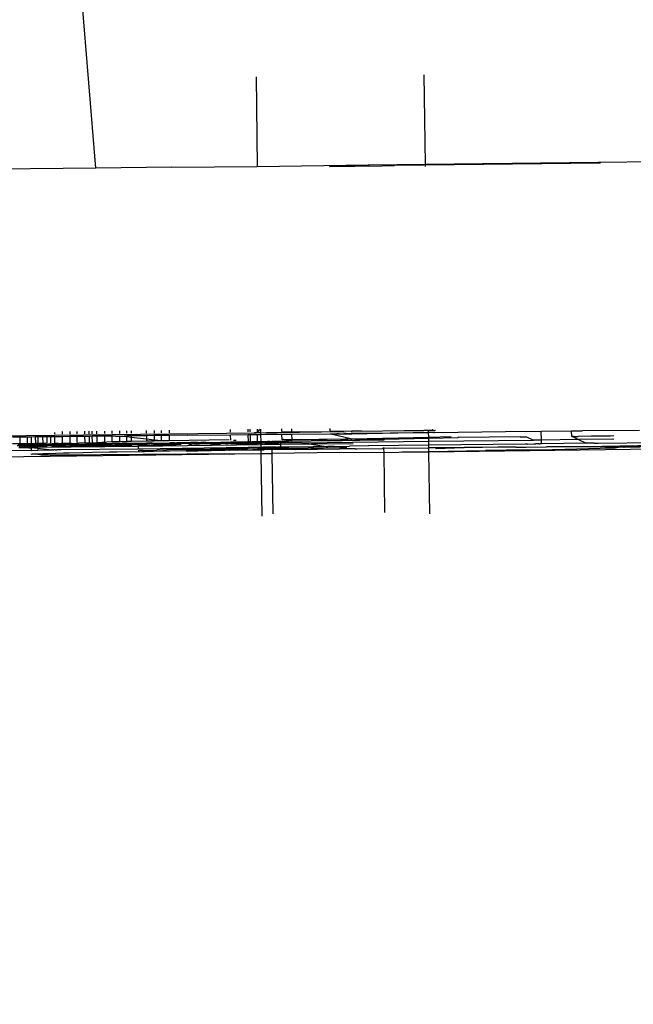
# Model space of a CAD drawing. Units: millimetres. Extents: x -5329 to 4173, y -6059 to 7792.
# Drawn here: x -359 to -315, y -112 to -42 of the extents above; entities that cross this region are included whole.
import ezdxf

# ---------------------------------------------------------------- set-up
doc = ezdxf.new("R2010")
doc.units = ezdxf.units.MM
doc.styles.add('arial', font='arial.ttf')
doc.dimstyles.new('IS_1-50(mm)', dxfattribs={"dimtxt": 100, "dimasz": 100, "dimexe": 10, "dimexo": 50, "dimgap": 10, "dimtad": 1, "dimdec": 0, "dimrnd": 0.5, "dimzin": 0, "dimtxsty": 'arial', "dimcen": 50, "dimclrd": 256, "dimclre": 256, "dimclrt": 256, "dimadec": 1, "dimazin": 0, "dimtfac": 1, "dimtdec": 0, "dimtmove": 0, "dimatfit": 3, "dimfxl": 0, "dimtolj": 1, "dimtzin": 0, "dimlwd": -1, "dimlwe": -1, "dimarcsym": 0})

# ---------------------------------------------------------------- blocks, each defined once
blk = doc.blocks.new('*D3')
at = {"transparency": 16777216}
for p, q in [((-2398.627, -95.803), (-2398.627, -1989.201)), ((1751.373, -95.803), (1751.373, -1989.201)), ((-2298.627, -1979.201), (1651.373, -1979.201))]:
    blk.add_line(p, q, dxfattribs=at)
for points in [[(-2298.627, -1962.535), (-2298.627, -1995.868), (-2398.627, -1979.201)], [(1651.373, -1962.535), (1651.373, -1995.868), (1751.373, -1979.201)]]:
    blk.add_solid(points, dxfattribs=at)
at = {"layer": 'Defpoints', "color": 0, "transparency": 16777216}
for p in [(-2398.627, -45.803), (1751.373, -45.803), (1751.373, -1979.201)]:
    blk.add_point(p, dxfattribs=at)
at = {"transparency": 16777216, "insert": (-323.627, -1918.144), "char_height": 100, "attachment_point": 5, "style": 'arial'}
blk.add_mtext('\\A1;4150', dxfattribs=at)

msp = doc.modelspace()

# ---------------------------------------------------------------- linework, layer by layer
for p, q in [((-353.676, -52.268), (-354.74, -39.529)), ((-342.215, -45.735), (-342.128, -52.131)), ((-330.217, -45.574), (-330.13, -51.971)), ((-342.128, -52.131), (-334.205, -52.018)), ((-334.205, -52.018), (-330.13, -51.971)), ((-334.128, -52.107), (-332.314, -52.078)), ((-330.961, -52.053), (-332.314, -52.078)), ((-330.51, -52.043), (-330.961, -52.053)), ((-330.23, -52.034), (-330.51, -52.043)), ((-330.13, -52.029), (-330.23, -52.034)), ((-330.13, -51.971), (-310.802, -51.758)), ((-330.13, -52.029), (-317.6, -51.881)), ((-330.13, -51.971), (-330.13, -52.029)), ((-330.13, -52.029), (-330.128, -52.142)), ((-317.6, -51.881), (-317.572, -51.892)), ((-353.676, -52.268), (-362.547, -52.353)), ((-348.254, -52.183), (-353.676, -52.268)), ((-348.254, -52.183), (-342.128, -52.131)), ((-336.964, -52.13), (-336.929, -52.145)), ((-336.183, -52.136), (-336.929, -52.145)), ((-336.344, -52.107), (-335.141, -52.121)), ((-335.141, -52.121), (-336.183, -52.136)), ((-334.128, -52.107), (-335.141, -52.121)), ((-356.102, -71.094), (-356.1, -71.276)), ((-355.547, -71.087), (-355.544, -71.27)), ((-355.019, -71.264), (-355.021, -71.081)), ((-354.463, -71.257), (-354.466, -71.074)), ((-354.151, -71.254), (-354.153, -71.071)), ((-353.939, -71.251), (-353.941, -71.068)), ((-353.628, -71.064), (-353.625, -71.247)), ((-353.072, -71.058), (-353.07, -71.241)), ((-352.548, -71.052), (-352.545, -71.235)), ((-351.992, -71.045), (-351.99, -71.228)), ((-351.464, -71.222), (-351.467, -71.039)), ((-351.154, -71.035), (-351.152, -71.218)), ((-350.073, -71.022), (-350.071, -71.205)), ((-349.518, -71.016), (-349.515, -71.199)), ((-348.99, -71.193), (-348.992, -71.01)), ((-348.437, -71.003), (-348.434, -71.186)), ((-344.041, -71.134), (-344.043, -70.951)), ((-342.777, -71.119), (-342.78, -70.936)), ((-342.656, -70.935), (-342.653, -71.118)), ((-342.145, -70.928), (-342.142, -71.112)), ((-342.085, -71.1), (-342.019, -71.044)), ((-342.019, -71.044), (-341.965, -70.977)), ((-341.965, -70.977), (-341.936, -70.926)), ((-341.872, -71.109), (-341.874, -70.925)), ((-340.368, -71.091), (-340.37, -70.907)), ((-339.691, -70.899), (-339.688, -71.083)), ((-339.07, -71.126), (-336.904, -71.094)), ((-336.905, -71.05), (-336.907, -70.866)), ((-335.366, -71.073), (-336.904, -71.094)), ((-336.903, -71.149), (-336.904, -71.094)), ((-334.685, -71.064), (-335.366, -71.073)), ((-335.365, -71.128), (-335.366, -71.073)), ((-334.685, -71.064), (-331.649, -71.029)), ((-331.649, -71.029), (-330.214, -71.017)), ((-329.873, -71.015), (-330.214, -71.017)), ((-329.745, -71.015), (-329.873, -71.015)), ((-329.871, -71.161), (-329.873, -71.015)), ((-329.508, -71.015), (-329.745, -71.015)), ((-329.644, -70.942), (-329.601, -70.966)), ((-329.508, -71.015), (-329.461, -71.016)), ((-329.461, -71.016), (-329.42, -71.018)), ((-329.454, -71.172), (-324.359, -71.098)), ((-329.373, -71.02), (-329.42, -71.018)), ((-324.359, -71.098), (-321.808, -71.071)), ((-321.808, -71.071), (-319.637, -71.047)), ((-321.799, -71.7), (-321.808, -71.071)), ((-319.637, -71.047), (-318.85, -71.038)), ((-319.632, -71.45), (-319.637, -71.047)), ((-314.777, -71.019), (-318.85, -71.038)), ((-342.283, -71.199), (-400.467, -71.94)), ((-359.097, -71.496), (-359.652, -71.502)), ((-358.994, -71.492), (-359.097, -71.496)), ((-359.091, -71.964), (-359.097, -71.496)), ((-358.572, -71.49), (-358.994, -71.492)), ((-358.32, -71.487), (-358.572, -71.49)), ((-358.565, -71.958), (-358.572, -71.49)), ((-358.016, -71.483), (-358.32, -71.487)), ((-358.32, -71.487), (-358.314, -71.936)), ((-357.845, -71.481), (-358.016, -71.483)), ((-358.016, -71.483), (-358.01, -71.93)), ((-357.491, -71.477), (-357.845, -71.481)), ((-357.845, -71.481), (-357.839, -71.927)), ((-357.178, -71.473), (-357.491, -71.477)), ((-357.491, -71.477), (-357.485, -71.921)), ((-356.935, -71.471), (-357.178, -71.473)), ((-357.172, -71.909), (-357.178, -71.473)), ((-356.623, -71.467), (-356.935, -71.471)), ((-356.935, -71.471), (-356.929, -71.911)), ((-356.625, -71.283), (-356.627, -71.159)), ((-356.097, -71.461), (-356.623, -71.467)), ((-356.617, -71.9), (-356.623, -71.467)), ((-355.542, -71.454), (-356.097, -71.461)), ((-356.097, -71.461), (-356.091, -71.897)), ((-355.016, -71.448), (-355.542, -71.454)), ((-355.542, -71.454), (-355.536, -71.887)), ((-354.461, -71.442), (-355.016, -71.448)), ((-355.011, -71.872), (-355.016, -71.448)), ((-354.148, -71.438), (-354.461, -71.442)), ((-354.455, -71.863), (-354.461, -71.442)), ((-353.936, -71.436), (-354.148, -71.438)), ((-354.143, -71.858), (-354.148, -71.438)), ((-353.623, -71.432), (-353.936, -71.436)), ((-353.931, -71.854), (-353.936, -71.436)), ((-353.067, -71.426), (-353.623, -71.432)), ((-353.623, -71.432), (-353.617, -71.854)), ((-352.543, -71.42), (-353.067, -71.426)), ((-353.067, -71.426), (-353.062, -71.844)), ((-352.543, -71.42), (-352.537, -71.835)), ((-352.242, -71.43), (-352.543, -71.42)), ((-352.242, -71.43), (-352.102, -71.429)), ((-352.102, -71.429), (-352.071, -71.428)), ((-352.071, -71.428), (-351.987, -71.413)), ((-351.987, -71.413), (-351.982, -71.825)), ((-351.987, -71.413), (-351.867, -71.427)), ((-351.456, -71.812), (-351.982, -71.825)), ((-351.867, -71.427), (-351.779, -71.426)), ((-351.779, -71.426), (-351.651, -71.426)), ((-351.462, -71.407), (-351.651, -71.426)), ((-351.651, -71.426), (-351.461, -71.448)), ((-351.149, -71.403), (-351.462, -71.407)), ((-351.461, -71.448), (-351.462, -71.407)), ((-351.456, -71.812), (-351.461, -71.448)), ((-351.461, -71.448), (-351.148, -71.485)), ((-351.144, -71.81), (-351.456, -71.812)), ((-350.068, -71.391), (-351.149, -71.403)), ((-351.149, -71.403), (-351.148, -71.485)), ((-351.148, -71.485), (-351.144, -71.81)), ((-351.148, -71.485), (-350.065, -71.614)), ((-350.063, -71.792), (-351.144, -71.81)), ((-349.513, -71.384), (-350.068, -71.391)), ((-350.068, -71.391), (-350.065, -71.614)), ((-350.065, -71.614), (-350.063, -71.792)), ((-350.065, -71.614), (-349.509, -71.679)), ((-349.507, -71.782), (-350.063, -71.792)), ((-348.987, -71.378), (-349.513, -71.384)), ((-349.513, -71.384), (-349.509, -71.679)), ((-349.509, -71.679), (-349.507, -71.782)), ((-349.509, -71.679), (-348.982, -71.742)), ((-348.982, -71.77), (-349.507, -71.782)), ((-348.432, -71.372), (-348.987, -71.378)), ((-348.982, -71.742), (-348.987, -71.378)), ((-348.982, -71.77), (-348.982, -71.742)), ((-348.982, -71.742), (-348.823, -71.761)), ((-348.823, -71.761), (-348.982, -71.77)), ((-348.427, -71.763), (-348.823, -71.761)), ((-347.152, -71.354), (-348.432, -71.372)), ((-348.432, -71.372), (-348.427, -71.763)), ((-344.152, -71.679), (-348.427, -71.763)), ((-347.152, -71.354), (-344.038, -71.321)), ((-344.038, -71.321), (-342.775, -71.306)), ((-344.033, -71.712), (-344.038, -71.321)), ((-344.031, -71.84), (-342.95, -71.814)), ((-343.827, -71.709), (-343.747, -71.709)), ((-343.747, -71.709), (-343.687, -71.708)), ((-343.687, -71.708), (-343.649, -71.709)), ((-342.95, -71.814), (-342.95, -71.878)), ((-342.95, -71.814), (-342.762, -71.827)), ((-342.775, -71.306), (-342.651, -71.304)), ((-342.762, -71.827), (-342.775, -71.306)), ((-342.651, -71.304), (-342.139, -71.299)), ((-342.651, -71.304), (-342.644, -71.827)), ((-342.371, -71.195), (-342.324, -71.192)), ((-342.262, -71.189), (-342.324, -71.192)), ((-335.931, -71.118), (-342.283, -71.199)), ((-342.239, -71.175), (-342.262, -71.189)), ((-342.262, -71.189), (-342.216, -71.186)), ((-341.871, -71.178), (-342.216, -71.186)), ((-342.139, -71.299), (-341.869, -71.295)), ((-342.139, -71.299), (-342.132, -71.824)), ((-341.871, -71.178), (-341.471, -71.169)), ((-341.869, -71.295), (-341.871, -71.178)), ((-341.869, -71.295), (-341.555, -71.292)), ((-341.862, -71.82), (-341.869, -71.295)), ((-341.407, -71.813), (-341.862, -71.82)), ((-341.555, -71.292), (-341.485, -71.291)), ((-341.485, -71.291), (-340.365, -71.278)), ((-341.471, -71.169), (-340.812, -71.156)), ((-341.238, -71.811), (-341.407, -71.813)), ((-341.238, -71.811), (-341.09, -71.809)), ((-340.463, -71.799), (-341.09, -71.809)), ((-340.812, -71.156), (-340.367, -71.148)), ((-340.22, -71.795), (-340.463, -71.799)), ((-340.463, -71.799), (-340.462, -71.913)), ((-339.688, -71.136), (-340.367, -71.148)), ((-340.366, -71.187), (-340.367, -71.148)), ((-340.365, -71.278), (-339.686, -71.271)), ((-340.36, -71.677), (-340.365, -71.278)), ((-340.317, -71.675), (-340.36, -71.677)), ((-340.257, -71.674), (-340.317, -71.675)), ((-340.257, -71.674), (-339.947, -71.668)), ((-340.175, -71.706), (-340.257, -71.674)), ((-340.22, -71.795), (-340.028, -71.792)), ((-340.175, -71.706), (-339.68, -71.695)), ((-339.873, -71.789), (-340.175, -71.706)), ((-340.028, -71.792), (-339.873, -71.789)), ((-339.947, -71.668), (-339.81, -71.666)), ((-339.762, -71.786), (-339.873, -71.789)), ((-339.81, -71.666), (-339.66, -71.663)), ((-339.679, -71.783), (-339.762, -71.786)), ((-339.07, -71.126), (-339.688, -71.136)), ((-339.688, -71.136), (-339.687, -71.181)), ((-339.686, -71.271), (-336.902, -71.262)), ((-339.686, -71.271), (-339.66, -71.663)), ((-329.865, -71.577), (-339.68, -71.695)), ((-339.68, -71.695), (-335.831, -71.614)), ((-339.66, -71.663), (-339.68, -71.695)), ((-339.68, -71.695), (-339.679, -71.783)), ((-339.679, -71.783), (-338.309, -71.749)), ((-339.66, -71.663), (-339.026, -71.655)), ((-338.933, -71.899), (-329.863, -71.792)), ((-338.309, -71.749), (-329.865, -71.577)), ((-338.309, -71.749), (-333.046, -71.691)), ((-336.059, -71.753), (-338.309, -71.749)), ((-336.902, -71.262), (-336.565, -71.254)), ((-336.738, -71.298), (-336.902, -71.262)), ((-335.363, -71.274), (-336.738, -71.298)), ((-335.433, -71.605), (-336.738, -71.298)), ((-336.565, -71.254), (-336.427, -71.252)), ((-336.272, -71.249), (-336.427, -71.252)), ((-336.272, -71.249), (-336.107, -71.247)), ((-336.107, -71.247), (-335.936, -71.244)), ((-335.764, -71.242), (-335.936, -71.244)), ((-335.831, -71.614), (-335.663, -71.61)), ((-335.764, -71.242), (-335.639, -71.223)), ((-335.639, -71.223), (-335.595, -71.24)), ((-335.595, -71.24), (-335.364, -71.222)), ((-335.433, -71.605), (-335.376, -71.604)), ((-335.376, -71.604), (-329.867, -71.491)), ((-335.364, -71.222), (-329.871, -71.161)), ((-335.363, -71.274), (-335.364, -71.222)), ((-329.871, -71.161), (-335.363, -71.274)), ((-329.511, -71.173), (-329.871, -71.161)), ((-329.867, -71.491), (-329.871, -71.161)), ((-329.867, -71.491), (-328.268, -71.459)), ((-329.865, -71.577), (-329.867, -71.491)), ((-329.865, -71.577), (-327.778, -71.53)), ((-329.863, -71.792), (-329.865, -71.577)), ((-329.863, -71.792), (-322.365, -71.707)), ((-329.859, -72.075), (-329.863, -71.792)), ((-329.511, -71.173), (-329.454, -71.172)), ((-327.709, -71.529), (-327.778, -71.53)), ((-323.329, -71.482), (-327.709, -71.529)), ((-323.329, -71.482), (-323.082, -71.48)), ((-323.082, -71.48), (-322.989, -71.479)), ((-322.989, -71.479), (-322.92, -71.479)), ((-322.92, -71.479), (-322.862, -71.48)), ((-322.862, -71.48), (-322.365, -71.707)), ((-321.799, -71.7), (-322.365, -71.707)), ((-319.15, -71.67), (-321.799, -71.7)), ((-321.796, -71.968), (-321.799, -71.7)), ((-319.632, -71.45), (-319.58, -71.448)), ((-319.514, -71.447), (-319.58, -71.448)), ((-319.58, -71.448), (-319.15, -71.67)), ((-319.514, -71.447), (-319.181, -71.441)), ((-318.227, -71.427), (-319.181, -71.441)), ((-316.62, -71.642), (-319.15, -71.67)), ((-319.15, -71.67), (-318.589, -71.928)), ((-318.081, -71.426), (-318.227, -71.427)), ((-317.095, -71.415), (-318.081, -71.426)), ((-316.862, -71.413), (-317.095, -71.415)), ((-316.612, -71.41), (-316.862, -71.413)), ((-360.106, -72.441), (-358.732, -72.431)), ((-359.091, -71.964), (-359.646, -71.971)), ((-359.302, -72.089), (-359.089, -72.086)), ((-359.09, -72.018), (-359.231, -72.02)), ((-358.926, -72.258), (-359.182, -72.261)), ((-359.169, -72.194), (-358.655, -72.186)), ((-358.565, -71.958), (-359.091, -71.964)), ((-359.09, -72.018), (-359.091, -71.964)), ((-358.97, -72.017), (-359.09, -72.018)), ((-359.089, -72.086), (-359.09, -72.018)), ((-359.089, -72.086), (-358.758, -72.084)), ((-359.089, -72.132), (-359.089, -72.086)), ((-358.994, -72.129), (-359.089, -72.132)), ((-358.881, -72.126), (-358.994, -72.129)), ((-358.71, -72.013), (-358.97, -72.017)), ((-358.489, -72.254), (-358.926, -72.258)), ((-358.729, -72.123), (-358.881, -72.126)), ((-358.65, -72.083), (-358.758, -72.084)), ((-358.732, -72.431), (-358.307, -72.439)), ((-358.543, -72.12), (-358.729, -72.123)), ((-358.565, -72.011), (-358.71, -72.013)), ((-358.655, -72.186), (-358.395, -72.183)), ((-358.65, -72.083), (-358.564, -72.084)), ((-358.565, -72.011), (-358.565, -71.958)), ((-358.313, -71.962), (-358.565, -71.958)), ((-358.458, -72.01), (-358.565, -72.011)), ((-358.564, -72.084), (-358.565, -72.011)), ((-358.564, -72.084), (-358.312, -72.06)), ((-358.327, -72.116), (-358.543, -72.12)), ((-358.489, -72.254), (-358.322, -72.252)), ((-358.458, -72.01), (-358.313, -71.993)), ((-358.339, -72.164), (-358.395, -72.183)), ((-358.31, -72.182), (-358.339, -72.164)), ((-358.312, -72.06), (-358.327, -72.116)), ((-358.327, -72.116), (-358.089, -72.113)), ((-358.327, -72.116), (-358.31, -72.182)), ((-358.31, -72.22), (-358.322, -72.252)), ((-358.322, -72.252), (-358.307, -72.439)), ((-358.116, -72.252), (-358.322, -72.252)), ((-358.01, -71.96), (-358.313, -71.962)), ((-358.313, -71.962), (-358.313, -71.993)), ((-358.313, -71.993), (-358.222, -72.008)), ((-358.313, -71.993), (-358.312, -72.06)), ((-358.312, -72.06), (-358.009, -72.051)), ((-357.907, -72.177), (-358.31, -72.182)), ((-358.31, -72.182), (-358.31, -72.22)), ((-358.307, -72.439), (-357.833, -72.433)), ((-358.009, -72.005), (-358.222, -72.008)), ((-358.083, -72.253), (-358.116, -72.252)), ((-357.836, -72.109), (-358.089, -72.113)), ((-357.835, -72.246), (-358.083, -72.253)), ((-358.083, -72.253), (-357.835, -72.283)), ((-357.839, -71.959), (-358.01, -71.96)), ((-358.01, -71.96), (-358.009, -72.005)), ((-357.826, -72.004), (-358.009, -72.005)), ((-358.009, -72.005), (-358.009, -72.051)), ((-358.009, -72.051), (-357.914, -72.048)), ((-357.838, -72.046), (-357.914, -72.048)), ((-357.836, -72.176), (-357.907, -72.177)), ((-357.484, -71.957), (-357.839, -71.959)), ((-357.839, -71.959), (-357.826, -72.004)), ((-357.826, -72.004), (-357.838, -72.046)), ((-357.801, -72.045), (-357.838, -72.046)), ((-357.838, -72.046), (-357.836, -72.109)), ((-357.575, -72.105), (-357.836, -72.109)), ((-357.836, -72.109), (-357.836, -72.176)), ((-357.694, -72.175), (-357.836, -72.176)), ((-357.835, -72.283), (-357.836, -72.176)), ((-354.114, -72.145), (-357.835, -72.246)), ((-350.648, -72.157), (-357.835, -72.246)), ((-357.835, -72.283), (-356.844, -72.405)), ((-357.835, -72.283), (-357.833, -72.433)), ((-357.833, -72.433), (-357.22, -72.413)), ((-357.678, -72.003), (-357.826, -72.004)), ((-357.801, -72.045), (-357.667, -72.05)), ((-357.694, -72.175), (-357.511, -72.173)), ((-357.57, -72.002), (-357.678, -72.003)), ((-357.591, -72.067), (-357.667, -72.05)), ((-357.463, -72.039), (-357.591, -72.067)), ((-357.575, -72.105), (-357.184, -72.1)), ((-357.57, -72.002), (-357.484, -72.003)), ((-357.363, -72.172), (-357.511, -72.173)), ((-357.229, -71.942), (-357.484, -71.957)), ((-357.484, -71.957), (-357.484, -72.003)), ((-357.174, -71.987), (-357.484, -71.957)), ((-357.174, -71.987), (-357.484, -72.003)), ((-357.247, -72.035), (-357.463, -72.039)), ((-357.363, -72.172), (-357.19, -72.172)), ((-357.178, -72.034), (-357.247, -72.035)), ((-357.22, -72.413), (-356.844, -72.405)), ((-357.19, -72.172), (-357.184, -72.1)), ((-357.184, -72.1), (-357.178, -72.034)), ((-356.827, -72.096), (-357.184, -72.1)), ((-357.178, -72.034), (-357.174, -71.987)), ((-357.009, -72.032), (-357.178, -72.034)), ((-357.174, -71.987), (-357.172, -71.956)), ((-356.904, -71.968), (-357.174, -71.987)), ((-357.009, -72.032), (-356.615, -72.026)), ((-356.904, -71.968), (-356.834, -71.966)), ((-356.775, -72.406), (-356.844, -72.405)), ((-356.721, -71.964), (-356.834, -71.966)), ((-356.827, -72.096), (-356.615, -72.094)), ((-356.775, -72.406), (-356.698, -72.405)), ((-356.616, -71.977), (-356.721, -71.964)), ((-356.595, -72.405), (-356.698, -72.405)), ((-356.615, -72.026), (-356.616, -71.951)), ((-356.569, -71.961), (-356.616, -71.977)), ((-356.496, -72.024), (-356.615, -72.026)), ((-356.615, -72.094), (-356.615, -72.026)), ((-356.431, -72.092), (-356.615, -72.094)), ((-356.614, -72.14), (-356.615, -72.094)), ((-356.614, -72.14), (-356.519, -72.136)), ((-356.595, -72.405), (-356.471, -72.403)), ((-356.383, -71.958), (-356.569, -71.961)), ((-356.406, -72.134), (-356.519, -72.136)), ((-356.496, -72.024), (-356.09, -72.019)), ((-356.328, -72.402), (-356.471, -72.403)), ((-356.283, -72.091), (-356.431, -72.092)), ((-356.254, -72.131), (-356.406, -72.134)), ((-356.191, -71.965), (-356.383, -71.958)), ((-356.17, -72.4), (-356.328, -72.402)), ((-356.283, -72.091), (-356.175, -72.091)), ((-356.068, -72.127), (-356.254, -72.131)), ((-356.167, -71.954), (-356.191, -71.965)), ((-356.175, -72.091), (-356.089, -72.092)), ((-350.645, -72.347), (-356.17, -72.4)), ((-356.091, -71.946), (-356.167, -71.954)), ((-356.091, -71.946), (-356.09, -72.019)), ((-355.929, -71.95), (-356.091, -71.946)), ((-355.747, -72.015), (-356.09, -72.019)), ((-356.09, -72.019), (-356.089, -72.092)), ((-355.852, -72.124), (-356.068, -72.127)), ((-355.676, -71.947), (-355.929, -71.95)), ((-355.852, -72.124), (-355.614, -72.12)), ((-355.535, -72.013), (-355.747, -72.015)), ((-355.535, -71.941), (-355.676, -71.947)), ((-355.614, -72.12), (-355.586, -72.107)), ((-355.586, -72.107), (-355.361, -72.116)), ((-355.535, -71.941), (-355.535, -72.013)), ((-355.416, -71.943), (-355.535, -71.941)), ((-355.351, -72.011), (-355.535, -72.013)), ((-355.535, -72.013), (-355.509, -72.057)), ((-355.439, -72.055), (-355.509, -72.057)), ((-355.326, -72.052), (-355.439, -72.055)), ((-355.416, -71.943), (-355.155, -71.94)), ((-355.361, -72.116), (-355.101, -72.113)), ((-355.203, -72.01), (-355.351, -72.011)), ((-355.175, -72.049), (-355.326, -72.052)), ((-355.203, -72.01), (-355.03, -72.01)), ((-354.988, -72.046), (-355.175, -72.049)), ((-355.155, -71.94), (-355.01, -71.937)), ((-354.84, -72.109), (-355.101, -72.113)), ((-355.03, -72.01), (-355.01, -71.937)), ((-355.01, -71.937), (-354.903, -71.937)), ((-354.772, -72.043), (-354.988, -72.046)), ((-354.668, -71.934), (-354.903, -71.937)), ((-354.84, -72.109), (-354.353, -72.103)), ((-354.281, -72.035), (-354.772, -72.043)), ((-354.455, -71.932), (-354.668, -71.934)), ((-354.272, -71.93), (-354.455, -71.932)), ((-354.359, -71.974), (-354.429, -71.976)), ((-354.247, -71.971), (-354.359, -71.974)), ((-354.14, -72.101), (-354.353, -72.103)), ((-354.128, -72.033), (-354.281, -72.035)), ((-354.142, -71.927), (-354.272, -71.93)), ((-354.247, -71.971), (-354.095, -71.968)), ((-354.133, -71.995), (-354.187, -71.996)), ((-354.015, -71.928), (-354.142, -71.927)), ((-354.133, -71.995), (-354.142, -71.927)), ((-354.122, -72.081), (-354.14, -72.101)), ((-354.114, -72.145), (-354.14, -72.101)), ((-352.542, -71.97), (-354.133, -71.995)), ((-354.128, -72.033), (-354.133, -71.995)), ((-354.021, -72.032), (-354.128, -72.033)), ((-354.122, -72.081), (-354.128, -72.033)), ((-353.957, -72.1), (-354.122, -72.081)), ((-354.044, -72.143), (-354.114, -72.145)), ((-354.095, -71.968), (-353.908, -71.965)), ((-353.931, -72.141), (-354.044, -72.143)), ((-353.76, -72.028), (-354.021, -72.032)), ((-354.015, -71.928), (-353.95, -71.929)), ((-353.957, -72.1), (-353.809, -72.099)), ((-352.537, -71.835), (-353.95, -71.929)), ((-353.78, -72.138), (-353.931, -72.141)), ((-353.908, -71.965), (-353.693, -71.961)), ((-353.7, -72.098), (-353.809, -72.099)), ((-353.593, -72.135), (-353.78, -72.138)), ((-353.615, -72.026), (-353.76, -72.028)), ((-353.614, -72.099), (-353.7, -72.098)), ((-353.693, -71.961), (-353.616, -71.95)), ((-353.616, -71.95), (-353.455, -71.958)), ((-353.616, -71.95), (-353.615, -72.026)), ((-353.273, -72.022), (-353.615, -72.026)), ((-353.614, -72.099), (-353.615, -72.026)), ((-353.059, -72.066), (-353.614, -72.099)), ((-353.378, -72.131), (-353.593, -72.135)), ((-353.201, -71.954), (-353.455, -71.958)), ((-353.14, -72.127), (-353.378, -72.131)), ((-353.273, -72.022), (-353.06, -72.02)), ((-353.06, -71.948), (-353.201, -71.954)), ((-352.886, -72.124), (-353.14, -72.127)), ((-352.941, -71.95), (-353.06, -71.948)), ((-353.06, -71.948), (-353.06, -72.02)), ((-352.877, -72.018), (-353.06, -72.02)), ((-353.06, -72.02), (-353.059, -72.066)), ((-352.964, -72.062), (-353.059, -72.066)), ((-352.852, -72.06), (-352.964, -72.062)), ((-352.941, -71.95), (-352.536, -71.945)), ((-352.626, -72.12), (-352.886, -72.124)), ((-352.729, -72.017), (-352.877, -72.018)), ((-352.7, -72.057), (-352.852, -72.06)), ((-352.555, -72.017), (-352.729, -72.017)), ((-352.513, -72.054), (-352.7, -72.057)), ((-351.878, -72.111), (-352.626, -72.12)), ((-352.536, -71.945), (-352.555, -72.017)), ((-352.536, -71.945), (-352.542, -71.97)), ((-351.98, -71.985), (-352.542, -71.97)), ((-351.982, -71.825), (-352.537, -71.835)), ((-352.193, -71.941), (-352.536, -71.945)), ((-352.513, -72.054), (-352.321, -72.061)), ((-352.298, -72.05), (-352.321, -72.061)), ((-352.06, -72.046), (-352.298, -72.05)), ((-351.98, -71.939), (-352.193, -71.941)), ((-351.807, -72.043), (-352.06, -72.046)), ((-351.797, -71.937), (-351.98, -71.939)), ((-351.98, -71.939), (-351.98, -71.985)), ((-351.954, -71.983), (-351.98, -71.985)), ((-351.884, -71.981), (-351.954, -71.983)), ((-351.772, -71.979), (-351.884, -71.981)), ((-351.878, -72.111), (-351.665, -72.109)), ((-351.546, -72.039), (-351.807, -72.043)), ((-351.649, -71.936), (-351.797, -71.937)), ((-351.772, -71.979), (-351.62, -71.976)), ((-351.482, -72.107), (-351.665, -72.109)), ((-351.475, -71.936), (-351.649, -71.936)), ((-351.433, -71.972), (-351.62, -71.976)), ((-351.286, -72.036), (-351.546, -72.039)), ((-351.334, -72.106), (-351.482, -72.107)), ((-351.475, -71.936), (-351.142, -71.925)), ((-351.433, -71.972), (-351.218, -71.969)), ((-351.334, -72.106), (-351.226, -72.105)), ((-351.141, -72.033), (-351.286, -72.036)), ((-351.14, -72.106), (-351.226, -72.105)), ((-351.142, -71.967), (-351.218, -71.969)), ((-351.142, -71.925), (-350.061, -71.909)), ((-351.142, -71.925), (-351.142, -71.967)), ((-350.727, -71.961), (-351.142, -71.967)), ((-351.142, -71.967), (-351.141, -72.033)), ((-351.034, -72.032), (-351.141, -72.033)), ((-351.141, -72.033), (-351.14, -72.106)), ((-351.034, -72.032), (-350.649, -72.028)), ((-350.65, -71.973), (-350.727, -71.961)), ((-350.586, -71.972), (-350.65, -71.973)), ((-350.65, -71.973), (-350.649, -72.028)), ((-350.585, -72.028), (-350.649, -72.028)), ((-350.649, -72.028), (-350.648, -72.157)), ((-341.859, -72.05), (-350.648, -72.157)), ((-350.648, -72.157), (-350.645, -72.347)), ((-342.779, -72.237), (-350.645, -72.347)), ((-350.644, -72.456), (-350.573, -72.451)), ((-350.466, -71.958), (-350.586, -71.972)), ((-350.585, -72.028), (-350.586, -71.972)), ((-350.402, -72.026), (-350.585, -72.028)), ((-350.585, -72.073), (-350.585, -72.028)), ((-350.585, -72.073), (-350.559, -72.072)), ((-350.307, -72.442), (-350.573, -72.451)), ((-350.489, -72.07), (-350.559, -72.072)), ((-350.377, -72.067), (-350.489, -72.07)), ((-350.206, -71.954), (-350.466, -71.958)), ((-350.254, -72.025), (-350.402, -72.026)), ((-350.225, -72.064), (-350.377, -72.067)), ((-350.307, -72.442), (-349.325, -72.419)), ((-350.146, -72.024), (-350.254, -72.025)), ((-350.038, -72.061), (-350.225, -72.064)), ((-350.061, -71.952), (-350.206, -71.954)), ((-348.889, -72.509), (-350.198, -72.534)), ((-350.06, -72.025), (-350.146, -72.024)), ((-350.061, -71.909), (-349.72, -71.904)), ((-350.061, -71.909), (-350.061, -71.952)), ((-349.954, -71.951), (-350.061, -71.952)), ((-350.061, -71.952), (-350.06, -72.025)), ((-349.823, -72.057), (-350.038, -72.061)), ((-349.718, -71.949), (-349.954, -71.951)), ((-349.823, -72.057), (-349.585, -72.054)), ((-349.505, -71.946), (-349.72, -71.904)), ((-349.718, -71.949), (-349.505, -71.946)), ((-349.585, -72.054), (-349.071, -72.046)), ((-349.506, -71.901), (-349.505, -71.946)), ((-349.174, -71.944), (-349.505, -71.946)), ((-349.505, -71.946), (-349.505, -71.992)), ((-349.41, -71.989), (-349.505, -71.992)), ((-349.297, -71.986), (-349.41, -71.989)), ((-348.6, -72.405), (-349.325, -72.419)), ((-349.297, -71.986), (-349.145, -71.983)), ((-349.066, -71.943), (-349.174, -71.944)), ((-348.958, -71.98), (-349.145, -71.983)), ((-349.071, -72.046), (-348.323, -72.037)), ((-349, -71.943), (-349.066, -71.943)), ((-348.98, -71.924), (-349, -71.943)), ((-348.98, -71.924), (-348.98, -71.895)), ((-348.98, -71.924), (-348.4, -71.91)), ((-348.743, -71.976), (-348.958, -71.98)), ((-348.386, -72.503), (-348.889, -72.509)), ((-348.505, -71.973), (-348.743, -71.976)), ((-347.645, -72.388), (-348.6, -72.405)), ((-347.991, -71.965), (-348.505, -71.973)), ((-348.33, -71.907), (-348.4, -71.91)), ((-347.224, -72.483), (-348.386, -72.503)), ((-348.217, -71.905), (-348.33, -71.907)), ((-348.323, -72.037), (-348.11, -72.035)), ((-348.065, -71.902), (-348.217, -71.905)), ((-348.11, -72.035), (-347.927, -72.033)), ((-348.065, -71.902), (-347.879, -71.899)), ((-347.991, -71.965), (-347.731, -71.962)), ((-347.779, -72.032), (-347.927, -72.033)), ((-347.663, -71.895), (-347.879, -71.899)), ((-347.605, -72.032), (-347.779, -72.032)), ((-347.585, -71.972), (-347.731, -71.962)), ((-347.425, -71.891), (-347.663, -71.895)), ((-347.191, -72.371), (-347.645, -72.388)), ((-347.585, -71.972), (-347.605, -72.032)), ((-347.479, -71.959), (-347.585, -71.972)), ((-347.243, -71.956), (-347.479, -71.959)), ((-347.172, -71.888), (-347.425, -71.891)), ((-347.03, -71.954), (-347.243, -71.956)), ((-347.224, -72.483), (-346.393, -72.472)), ((-346.576, -72.37), (-347.191, -72.371)), ((-347.191, -72.371), (-347.191, -72.411)), ((-347.191, -72.411), (-347.059, -72.414)), ((-347.031, -71.901), (-347.172, -71.888)), ((-346.89, -72.414), (-347.059, -72.414)), ((-347.031, -71.874), (-347.031, -71.901)), ((-346.911, -71.884), (-347.031, -71.901)), ((-347.031, -71.901), (-347.03, -71.954)), ((-347.03, -71.954), (-346.865, -71.961)), ((-347.03, -71.954), (-347.03, -71.999)), ((-347.03, -71.999), (-346.935, -71.996)), ((-346.935, -71.996), (-346.822, -71.993)), ((-346.651, -71.881), (-346.911, -71.884)), ((-346.89, -72.414), (-346.671, -72.412)), ((-346.865, -71.961), (-346.822, -71.993)), ((-346.768, -71.976), (-346.822, -71.993)), ((-346.768, -71.976), (-346.713, -71.958)), ((-346.67, -71.99), (-346.768, -71.976)), ((-346.591, -71.951), (-346.713, -71.958)), ((-346.373, -72.41), (-346.671, -72.412)), ((-346.484, -71.987), (-346.67, -71.99)), ((-346.506, -71.868), (-346.651, -71.881)), ((-346.651, -71.881), (-346.505, -71.913)), ((-346.526, -71.951), (-346.591, -71.951)), ((-344.441, -72.337), (-346.576, -72.37)), ((-346.526, -71.951), (-344.03, -71.918)), ((-346.505, -71.913), (-346.506, -71.868)), ((-346.399, -71.878), (-346.506, -71.868)), ((-346.505, -71.913), (-346.399, -71.878)), ((-346.505, -71.913), (-345.95, -71.918)), ((-346.484, -71.987), (-346.268, -71.984)), ((-346.399, -71.878), (-346.163, -71.875)), ((-346.393, -72.472), (-345.433, -72.455)), ((-344.949, -72.395), (-346.373, -72.41)), ((-345.777, -71.976), (-346.268, -71.984)), ((-345.95, -71.861), (-346.163, -71.875)), ((-345.95, -71.861), (-345.95, -71.918)), ((-345.785, -71.879), (-345.95, -71.861)), ((-345.855, -71.915), (-345.95, -71.918)), ((-345.855, -71.915), (-345.742, -71.912)), ((-345.785, -71.879), (-345.633, -71.877)), ((-345.516, -71.973), (-345.777, -71.976)), ((-345.59, -71.909), (-345.742, -71.912)), ((-345.633, -71.877), (-345.511, -71.869)), ((-345.59, -71.909), (-345.633, -71.877)), ((-345.404, -71.906), (-345.59, -71.909)), ((-345.516, -71.973), (-345.256, -71.969)), ((-345.511, -71.869), (-345.446, -71.87)), ((-345.446, -71.87), (-344.031, -71.84)), ((-344.44, -72.443), (-345.433, -72.455)), ((-345.188, -71.903), (-345.404, -71.906)), ((-345.256, -71.969), (-344.769, -71.963)), ((-344.697, -71.895), (-345.188, -71.903)), ((-344.506, -72.389), (-344.949, -72.395)), ((-344.556, -71.961), (-344.769, -71.963)), ((-344.437, -71.892), (-344.697, -71.895)), ((-344.373, -71.96), (-344.556, -71.961)), ((-344.506, -72.389), (-344.15, -72.397)), ((-344.441, -72.337), (-344.151, -72.303)), ((-344.15, -72.333), (-344.441, -72.337)), ((-344.149, -72.436), (-344.44, -72.443)), ((-344.437, -71.892), (-344.176, -71.888)), ((-344.373, -71.96), (-344.224, -71.958)), ((-344.116, -71.958), (-344.224, -71.958)), ((-344.031, -71.886), (-344.176, -71.888)), ((-344.151, -72.303), (-343.758, -72.294)), ((-344.15, -72.333), (-342.12, -72.305)), ((-344.15, -72.397), (-344.109, -72.384)), ((-344.119, -72.438), (-344.149, -72.436)), ((-343.555, -72.428), (-344.119, -72.438)), ((-344.03, -71.948), (-344.116, -71.958)), ((-343.758, -72.362), (-344.109, -72.384)), ((-344.031, -71.886), (-344.031, -71.84)), ((-343.688, -71.882), (-344.031, -71.886)), ((-344.03, -71.948), (-344.031, -71.886)), ((-344.03, -71.918), (-343.93, -71.917)), ((-344.03, -71.948), (-342.131, -71.942)), ((-343.688, -71.882), (-343.93, -71.917)), ((-343.758, -72.294), (-342.779, -72.237)), ((-343.758, -72.362), (-343.758, -72.294)), ((-343.758, -72.362), (-343.727, -72.361)), ((-343.66, -72.359), (-343.727, -72.361)), ((-343.695, -72.379), (-343.727, -72.361)), ((-343.66, -72.359), (-343.695, -72.379)), ((-343.476, -71.88), (-343.688, -71.882)), ((-343.391, -72.354), (-343.66, -72.359)), ((-343.555, -72.428), (-341.854, -72.405)), ((-343.31, -71.887), (-343.476, -71.88)), ((-343.309, -72.373), (-343.391, -72.354)), ((-343.31, -71.887), (-343.158, -71.884)), ((-343.23, -72.351), (-343.309, -72.373)), ((-343.063, -72.348), (-343.23, -72.351)), ((-343.036, -71.877), (-343.158, -71.884)), ((-342.921, -72.367), (-343.063, -72.348)), ((-343.036, -71.877), (-342.95, -71.878)), ((-342.95, -71.878), (-342.762, -71.827)), ((-342.95, -71.878), (-342.132, -71.864)), ((-342.867, -72.345), (-342.921, -72.367)), ((-342.852, -72.366), (-342.921, -72.367)), ((-342.867, -72.345), (-342.852, -72.366)), ((-342.657, -72.342), (-342.852, -72.366)), ((-341.857, -72.226), (-342.779, -72.237)), ((-342.644, -71.827), (-342.762, -71.827)), ((-342.456, -72.36), (-342.657, -72.342)), ((-342.644, -71.827), (-342.478, -71.825)), ((-342.132, -71.824), (-342.478, -71.825)), ((-342.403, -72.338), (-342.456, -72.36)), ((-342.403, -72.338), (-342.144, -72.335)), ((-342.144, -72.335), (-342, -72.352)), ((-341.862, -71.82), (-342.132, -71.824)), ((-342.132, -71.824), (-342.132, -71.864)), ((-342.132, -71.864), (-341.862, -71.861)), ((-342.132, -71.864), (-342.131, -71.942)), ((-342.049, -71.939), (-342.131, -71.942)), ((-341.856, -72.302), (-342.12, -72.305)), ((-342.049, -71.939), (-341.937, -71.936)), ((-342, -72.352), (-341.91, -72.351)), ((-341.937, -71.936), (-341.861, -71.934)), ((-341.91, -72.351), (-341.886, -72.331)), ((-341.886, -72.331), (-341.825, -72.349)), ((-341.862, -71.861), (-341.862, -71.82)), ((-341.862, -71.861), (-340.525, -71.846)), ((-341.861, -71.934), (-341.862, -71.861)), ((-341.861, -71.934), (-341.783, -71.933)), ((-341.859, -72.05), (-341.861, -71.934)), ((-340.46, -72.032), (-341.859, -72.05)), ((-341.857, -72.226), (-341.859, -72.05)), ((-341.715, -72.223), (-341.857, -72.226)), ((-341.856, -72.302), (-341.857, -72.226)), ((-341.67, -72.299), (-341.856, -72.302)), ((-341.854, -72.405), (-341.856, -72.302)), ((-341.854, -72.405), (-341.635, -72.402)), ((-341.851, -72.665), (-341.854, -72.405)), ((-341.756, -72.348), (-341.825, -72.349)), ((-341.591, -71.93), (-341.783, -71.933)), ((-341.719, -72.345), (-341.756, -72.348)), ((-341.684, -72.345), (-341.756, -72.348)), ((-341.719, -72.345), (-341.684, -72.345)), ((-341.214, -72.217), (-341.715, -72.223)), ((-341.684, -72.345), (-341.67, -72.299)), ((-341.684, -72.345), (-341.622, -72.328)), ((-341.065, -72.292), (-341.67, -72.299)), ((-341.064, -72.386), (-341.635, -72.402)), ((-341.622, -72.328), (-341.065, -72.321)), ((-341.591, -71.93), (-341.367, -71.926)), ((-341.367, -71.926), (-340.572, -71.914)), ((-341.055, -72.214), (-341.214, -72.217)), ((-341.065, -72.321), (-339.872, -72.278)), ((-339.872, -72.278), (-341.065, -72.292)), ((-341.064, -72.353), (-341.065, -72.292)), ((-339.403, -72.372), (-341.064, -72.386)), ((-341.06, -72.657), (-341.064, -72.386)), ((-340.935, -72.214), (-341.055, -72.214)), ((-340.907, -72.212), (-340.935, -72.214)), ((-340.853, -72.212), (-340.907, -72.212)), ((-340.775, -72.21), (-340.853, -72.212)), ((-340.775, -72.21), (-340.744, -72.211)), ((-340.744, -72.211), (-340.692, -72.208)), ((-340.692, -72.208), (-340.662, -72.208)), ((-340.622, -72.207), (-340.662, -72.208)), ((-340.572, -72.206), (-340.622, -72.207)), ((-340.462, -71.913), (-340.572, -71.914)), ((-340.506, -72.204), (-340.572, -72.206)), ((-340.458, -72.202), (-340.506, -72.204)), ((-340.294, -71.911), (-340.462, -71.913)), ((-340.462, -71.913), (-340.46, -72.032)), ((-338.242, -72.005), (-340.46, -72.032)), ((-340.46, -72.032), (-340.458, -72.202)), ((-338.141, -72.179), (-340.458, -72.202)), ((-340.023, -71.907), (-340.294, -71.911)), ((-339.767, -71.904), (-340.023, -71.907)), ((-339.872, -72.278), (-339.405, -72.289)), ((-339.333, -71.9), (-339.767, -71.904)), ((-339.405, -72.289), (-339.173, -72.287)), ((-339.403, -72.372), (-336.241, -72.333)), ((-339.167, -71.899), (-339.333, -71.9)), ((-339.173, -72.287), (-338.484, -72.283)), ((-339.043, -71.898), (-339.167, -71.899)), ((-338.964, -71.898), (-339.043, -71.898)), ((-338.933, -71.899), (-338.964, -71.898)), ((-338.933, -71.899), (-338.242, -72.005)), ((-338.275, -72.291), (-338.484, -72.283)), ((-338.079, -72.258), (-338.275, -72.291)), ((-338.275, -72.291), (-337.729, -72.286)), ((-335.265, -71.969), (-338.242, -72.005)), ((-338.242, -72.005), (-337.206, -72.165)), ((-337.206, -72.165), (-338.141, -72.179)), ((-338.079, -72.258), (-337.394, -72.252)), ((-337.59, -72.284), (-337.729, -72.286)), ((-337.435, -72.284), (-337.59, -72.284)), ((-337.394, -72.285), (-337.435, -72.284)), ((-337.394, -72.252), (-336.242, -72.242)), ((-337.394, -72.252), (-337.394, -72.285)), ((-337.206, -72.165), (-337.093, -72.165)), ((-337.001, -72.164), (-337.093, -72.165)), ((-336.757, -72.162), (-337.001, -72.164)), ((-336.611, -72.16), (-336.757, -72.162)), ((-336.611, -72.16), (-335.54, -72.147)), ((-336.19, -72.242), (-336.242, -72.242)), ((-335.129, -72.32), (-336.241, -72.333)), ((-335.885, -72.241), (-336.19, -72.242)), ((-335.885, -72.241), (-335.759, -72.241)), ((-335.719, -72.242), (-335.759, -72.241)), ((-334.176, -72.123), (-335.54, -72.147)), ((-335.129, -72.32), (-334.992, -72.321)), ((-334.992, -72.321), (-333.163, -72.298)), ((-334.15, -72.122), (-334.176, -72.123)), ((-329.859, -72.075), (-334.15, -72.122)), ((-333.064, -72.297), (-333.163, -72.298)), ((-333.064, -72.297), (-333.065, -72.239)), ((-332.335, -72.291), (-333.064, -72.297)), ((-333.06, -72.584), (-333.064, -72.297)), ((-332.335, -72.291), (-329.856, -72.264)), ((-331.799, -72.543), (-329.853, -72.515)), ((-322.965, -71.988), (-329.859, -72.075)), ((-329.856, -72.264), (-329.859, -72.075)), ((-329.449, -72.262), (-329.856, -72.264)), ((-329.853, -72.515), (-329.856, -72.264)), ((-329.853, -72.515), (-325.8, -72.454)), ((-329.852, -72.545), (-329.853, -72.515)), ((-329.852, -72.545), (-295.192, -72.101)), ((-327.332, -72.24), (-329.449, -72.262)), ((-329.375, -72.302), (-327.332, -72.24)), ((-326.021, -72.232), (-327.332, -72.24)), ((-324.914, -72.22), (-326.021, -72.232)), ((-322.816, -72.403), (-325.8, -72.454)), ((-323.904, -72.216), (-324.914, -72.22)), ((-323.624, -72.212), (-323.904, -72.216)), ((-323.624, -72.212), (-322.898, -72.209)), ((-322.806, -71.985), (-322.965, -71.988)), ((-322.898, -72.209), (-321.429, -72.197)), ((-322.816, -72.403), (-321.012, -72.369)), ((-322.806, -71.985), (-322.346, -71.979)), ((-322.346, -71.979), (-322.21, -71.977)), ((-322.089, -71.975), (-322.21, -71.977)), ((-321.986, -71.973), (-322.089, -71.975)), ((-321.986, -71.973), (-321.904, -71.971)), ((-321.843, -71.969), (-321.904, -71.971)), ((-321.796, -71.968), (-321.843, -71.969)), ((-318.589, -71.928), (-321.796, -71.968)), ((-319.981, -72.195), (-321.429, -72.197)), ((-321.012, -72.369), (-319.276, -72.332)), ((-318.753, -72.187), (-319.981, -72.195)), ((-319.276, -72.332), (-317.593, -72.289)), ((-297.186, -71.824), (-318.753, -72.187)), ((-317.233, -72.198), (-318.753, -72.187)), ((-318.392, -71.928), (-318.589, -71.928)), ((-318.167, -71.926), (-318.392, -71.928)), ((-318.032, -71.924), (-318.167, -71.926)), ((-318.032, -71.924), (-317.733, -71.92)), ((-317.733, -71.92), (-310.089, -71.834)), ((-317.593, -72.289), (-316.533, -72.251)), ((-317.233, -72.198), (-316.939, -72.189)), ((-316.939, -72.189), (-316.292, -72.177)), ((-316.292, -72.219), (-316.939, -72.189)), ((-316.533, -72.251), (-316.292, -72.219)), ((-316.292, -72.177), (-315.87, -72.169)), ((-316.292, -72.177), (-316.292, -72.219)), ((-315.943, -72.204), (-316.292, -72.219)), ((-315.87, -72.231), (-315.943, -72.204)), ((-315.87, -72.169), (-297.186, -71.824)), ((-297.186, -71.851), (-315.87, -72.231)), ((-315.87, -72.231), (-315.87, -72.169)), ((-341.85, -72.693), (-365.892, -72.984)), ((-358.303, -72.693), (-358.303, -72.745)), ((-358.249, -72.722), (-358.303, -72.745)), ((-357.829, -72.721), (-358.249, -72.722)), ((-357.829, -72.683), (-357.829, -72.721)), ((-357.478, -72.689), (-357.829, -72.721)), ((-357.829, -72.721), (-357.56, -72.749)), ((-357.56, -72.749), (-355.849, -72.763)), ((-357.098, -72.685), (-357.478, -72.689)), ((-356.004, -72.647), (-357.098, -72.685)), ((-355.603, -72.642), (-356.004, -72.647)), ((-355.849, -72.763), (-353.336, -72.758)), ((-354.585, -72.615), (-355.603, -72.642)), ((-353.934, -72.604), (-354.585, -72.615)), ((-352.699, -72.577), (-353.934, -72.604)), ((-350.317, -72.741), (-353.336, -72.758)), ((-352.152, -72.569), (-352.699, -72.577)), ((-350.39, -72.535), (-352.152, -72.569)), ((-350.198, -72.534), (-350.39, -72.535)), ((-347.163, -72.717), (-350.317, -72.741)), ((-344.146, -72.689), (-347.163, -72.717)), ((-344.146, -72.689), (-341.851, -72.665)), ((-341.851, -72.665), (-341.298, -72.66)), ((-341.85, -72.693), (-341.851, -72.665)), ((-341.85, -72.693), (-341.298, -72.66)), ((-341.79, -77.143), (-341.85, -72.693)), ((-341.298, -72.66), (-341.06, -72.657)), ((-336.237, -72.601), (-341.06, -72.657)), ((-341.002, -76.987), (-341.06, -72.657)), ((-336.237, -72.601), (-333.967, -72.572)), ((-333.967, -72.572), (-333.06, -72.584)), ((-333.06, -72.584), (-332.012, -72.573)), ((-333.003, -76.879), (-333.06, -72.584)), ((-332.012, -72.573), (-331.799, -72.543)), ((-332.012, -72.573), (-329.852, -72.545)), ((-329.792, -76.982), (-329.852, -72.545))]:
    msp.add_line(p, q)

# ---------------------------------------------------------------- dimensions: what is measured, and where the dimension line sits
dim = msp.add_linear_dim(base=(1751.373, -1979.201), p1=(-2398.627, -45.803), p2=(1751.373, -45.803), dimstyle='IS_1-50(mm)')
dim.commit()
dim.dimension.update_dxf_attribs({"geometry": '*D3', "text_midpoint": (-323.627, -1918.144)})

doc.saveas('drawing.dxf')
